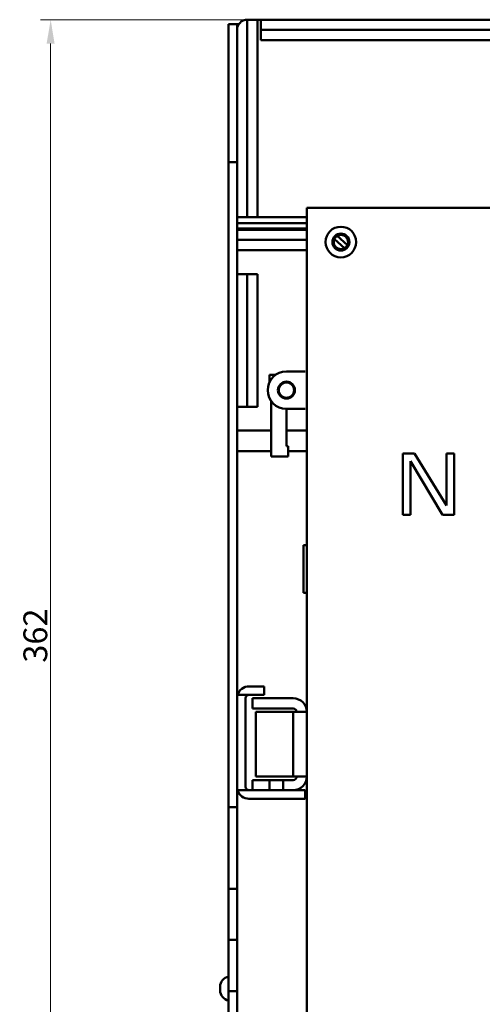
# Model space of a CAD drawing. Units: millimetres. Extents: x 2877 to 11764, y -51 to 2118.
# Drawn here: x 10969 to 11037, y 1949 to 2093 of the extents above; entities that cross this region are included whole.
import ezdxf

# ---------------------------------------------------------------- set-up
doc = ezdxf.new("R2010")
doc.units = ezdxf.units.MM
doc.header["$LTSCALE"] = 0.5
doc.linetypes.add('KM_SOLID', pattern=[0])
doc.layers.add('尺寸线', color=1, linetype='Continuous', lineweight=18)
doc.layers.add('粗线层', color=3, linetype='Continuous', lineweight=50)
doc.styles.add('DIM标注字', font='FangSong_GB2312.shx.ttf', dxfattribs={"width": 0.7, "height": 3.5})
doc.dimstyles.new('CHINT 1-1', dxfattribs={"dimtxt": 3.5, "dimasz": 3.5, "dimexe": 1.5, "dimexo": 0, "dimgap": 0.5, "dimtad": 1, "dimdec": 1, "dimdsep": 46, "dimtxsty": 'DIM标注字', "dimcen": 0, "dimclrd": 1, "dimclre": 1, "dimclrt": 2, "dimadec": 0, "dimazin": 0, "dimtfac": 0.5, "dimtdec": 1, "dimtmove": 0, "dimatfit": 3, "dimfxl": 1, "dimtolj": 1, "dimlwd": 20, "dimlwe": 20, "dimarcsym": 0})

# ---------------------------------------------------------------- blocks, each defined once
blk = doc.blocks.new('*D880')
at = {"layer": 'Defpoints', "color": 0, "lineweight": -3, "ltscale": 0.1, "transparency": 16777216}
for p in [(11002.62, 2093.18), (10973.73, 1912.53), (11002.62, 1912.53)]:
    blk.add_point(p, dxfattribs=at)
at = {"layer": '尺寸线', "color": 1, "linetype": 'Continuous', "lineweight": 20, "ltscale": 0.1, "transparency": 16777216}
for p, q in [((11002.62, 2093.18), (10972.23, 2093.18)), ((10973.73, 2089.68), (10973.73, 1916.03)), ((11002.62, 1912.53), (10972.23, 1912.53))]:
    blk.add_line(p, q, dxfattribs=at)
at = {"layer": '尺寸线', "color": 1, "lineweight": -3, "ltscale": 0.1, "transparency": 16777216}
for points in [[(10973.14, 2089.68), (10974.31, 2089.68), (10973.73, 2093.18)], [(10973.14, 1916.03), (10974.31, 1916.03), (10973.73, 1912.53)]]:
    blk.add_solid(points, dxfattribs=at)
at = {"layer": '尺寸线', "color": 2, "lineweight": -3, "ltscale": 0.1, "transparency": 16777216, "insert": (10971.48, 2002.74), "char_height": 3.5, "attachment_point": 5, "rotation": 90, "style": 'DIM标注字'}
blk.add_mtext('\\A1;362', dxfattribs=at)

msp = doc.modelspace()

# ---------------------------------------------------------------- linework, layer by layer
at = {"layer": '粗线层', "linetype": 'KM_SOLID'}
for p, q in [((11001.3896, 2092.535), (10999.8691, 2092.535)), ((10999.8691, 2092.535), (10999.8691, 1913.035)), ((11001.1191, 2092.535), (11001.1191, 1912.535)), ((11162.6191, 2093.185), (11002.6191, 2093.185)), ((11002.6191, 2093.185), (11002.6191, 2064.185)), ((11004.1191, 2093.185), (11004.1191, 2064.185)), ((11004.6191, 2093.185), (11004.6191, 2090.185)), ((11004.6191, 2091.685), (11053.6191, 2091.685)), ((11004.6191, 2090.185), (11053.6191, 2090.185)), ((10999.8691, 2072.285), (11001.1191, 2072.285)), ((11154.3691, 2065.535), (11011.3691, 2065.535)), ((11011.3691, 2065.535), (11011.3691, 1936.035)), ((11011.3691, 2064.185), (11001.1191, 2064.185)), ((11011.3691, 2063.285), (11001.1191, 2063.285)), ((11011.3691, 2062.535), (11001.1191, 2062.535)), ((11001.1191, 2062.335), (11011.3691, 2062.335)), ((11001.1191, 2060.835), (11011.3691, 2060.835)), ((11015.4206, 2060.9772), (11016.9187, 2059.6445)), ((11015.8194, 2061.4255), (11017.3175, 2060.0928)), ((11001.1191, 2059.335), (11011.3691, 2059.335)), ((11004.1191, 2055.835), (11001.1191, 2055.835)), ((11002.6191, 2036.335), (11002.6191, 2055.835)), ((11004.1191, 2036.335), (11004.1191, 2055.835)), ((11005.8691, 2041.035), (11005.8691, 2039.8613)), ((11006.8021, 2041.035), (11005.8691, 2041.035)), ((11008.3691, 2041.535), (11011.1191, 2041.535)), ((11004.1191, 2036.335), (11001.1191, 2036.335)), ((11006.1191, 2037.2181), (11006.1191, 2029.035)), ((11011.1191, 2036.035), (11008.3691, 2036.035)), ((11008.3691, 2030.535), (11008.3691, 2036.035)), ((11001.1191, 2032.835), (11006.1191, 2032.835)), ((11008.3691, 2032.835), (11011.3691, 2032.835)), ((11008.6191, 2030.535), (11008.3691, 2030.535)), ((11008.6191, 2029.035), (11008.6191, 2030.535)), ((11001.1191, 2029.835), (11006.1191, 2029.835)), ((11006.1191, 2029.035), (11008.6191, 2029.035)), ((11008.6191, 2029.835), (11011.3691, 2029.835)), ((11025.4941, 2029.4888), (11025.4941, 2020.4888)), ((11027.1816, 2029.4888), (11025.4941, 2029.4888)), ((11031.8691, 2021.8292), (11027.1816, 2029.4888)), ((11031.8691, 2029.4888), (11031.8691, 2021.8292)), ((11032.9941, 2029.4888), (11031.8691, 2029.4888)), ((11032.9941, 2020.4888), (11032.9941, 2029.4888)), ((11026.6191, 2020.4888), (11026.6191, 2028.3399)), ((11026.6191, 2028.3399), (11031.3066, 2020.4888)), ((11025.4941, 2020.4888), (11026.6191, 2020.4888)), ((11031.3066, 2020.4888), (11032.9941, 2020.4888)), ((11010.8691, 2016.035), (11011.3691, 2016.035)), ((11010.8691, 2016.035), (11010.8691, 2009.035)), ((11010.8691, 2009.035), (11011.3691, 2009.035)), ((11005.1191, 1994.035), (11001.192, 1994.035)), ((11005.1191, 1995.285), (11002.8691, 1995.285)), ((11005.1191, 1994.035), (11005.1191, 1995.285)), ((11002.3691, 1980.535), (11002.3691, 1993.535)), ((11003.3691, 1993.535), (11009.3691, 1993.535)), ((11003.3691, 1992.035), (11003.3691, 1993.535)), ((11009.3691, 1992.035), (11003.3691, 1992.035)), ((11011.3691, 1991.535), (11003.8691, 1991.535)), ((11003.8691, 1982.035), (11003.8691, 1991.535)), ((11009.3691, 1982.035), (11009.3691, 1991.535)), ((11003.3691, 1981.535), (11009.3691, 1981.535)), ((11003.3691, 1980.035), (11003.3691, 1981.535)), ((11011.3691, 1982.035), (11003.8691, 1982.035)), ((11005.8691, 1981.535), (11005.8691, 1980.035)), ((11007.8691, 1981.535), (11007.8691, 1980.035)), ((11011.1191, 1980.035), (11001.192, 1980.035)), ((11011.1191, 1978.785), (11011.1191, 1980.035)), ((11002.8691, 1978.785), (11011.1191, 1978.785)), ((10999.8691, 1977.535), (11001.1191, 1977.535)), ((10999.8691, 1965.535), (11001.1191, 1965.535)), ((10999.8691, 1958.0563), (11001.1191, 1958.0563)), ((10998.6191, 1950.639), (10998.6191, 1951.181)), ((10999.8691, 1950.535), (11001.1191, 1950.535))]:
    msp.add_line(p, q, dxfattribs=at)
for centre, radius in [((11016.3691, 2060.535), 2.25), ((11016.3691, 2060.535), 1.25), ((11016.3691, 2060.535), 1.05), ((11008.3691, 2038.785), 1.25), ((11008.3691, 2038.785), 1.125)]:
    msp.add_circle(centre, radius, dxfattribs=at)
for centre, radius, start, end in [((11002.6191, 2091.685), 1.5, 90, 162.100788), ((11008.3691, 2038.785), 2.75, 90, 270), ((11002.8691, 1993.535), 1.75, 90, 163.39845), ((11002.8691, 1993.535), 0.5, 90, 180), ((11009.3691, 1991.535), 2, 0, 90), ((11009.3691, 1991.535), 0.5, 0, 90), ((11009.3691, 1982.035), 0.5, 270, 0), ((11009.3691, 1982.035), 2, 270, 0), ((11002.8691, 1980.535), 1.75, 196.60155, 270), ((11002.8691, 1980.535), 0.5, 180, 270), ((11000.1191, 1951.181), 1.5, 99.594068, 179.999996), ((11000.1191, 1950.639), 1.5, 180, 260.405931)]:
    msp.add_arc(centre, radius, start, end, dxfattribs=at)

# ---------------------------------------------------------------- dimensions: what is measured, and where the dimension line sits
at = {"layer": '尺寸线', "color": 1, "lineweight": -3, "ltscale": 0.1}
dim = msp.add_linear_dim(base=(10973.7261, 1912.535), p1=(11002.6191, 2093.185), p2=(11002.6191, 1912.535), angle=90, text='362', dimstyle='CHINT 1-1', dxfattribs=at)
dim.commit()
dim.dimension.update_dxf_attribs({"geometry": '*D880', "text_midpoint": (10973.7261, 2002.7448), "dimtype": 160})

doc.saveas('drawing.dxf')
